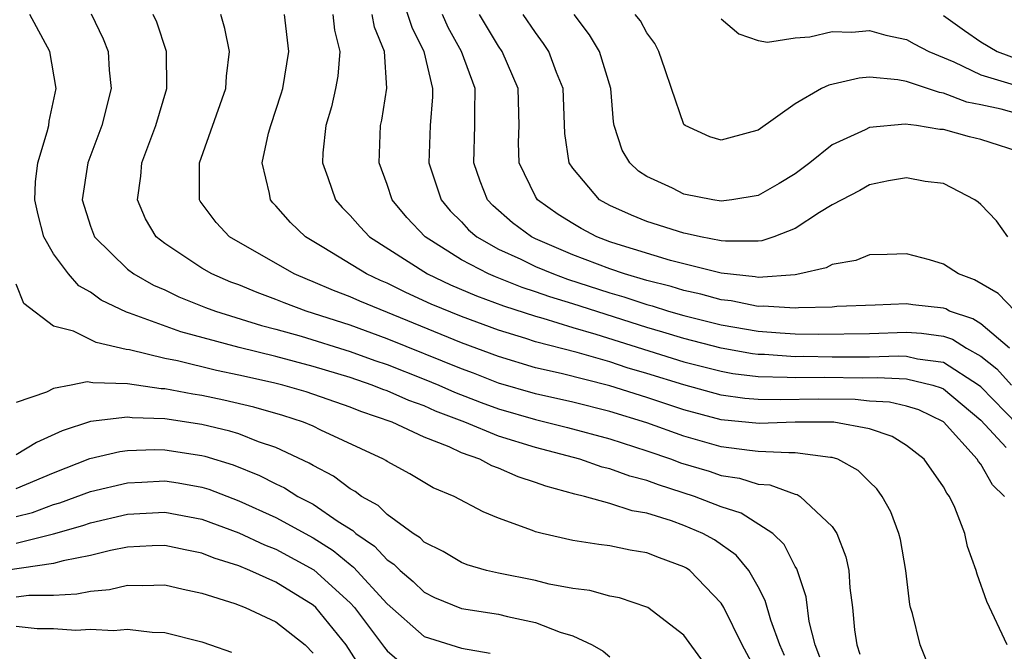
# Model space of a CAD drawing. Units: inches. Extents: x 2688000 to 2690172, y 1533000 to 1536000.
# Drawn here: x 2689639 to 2689692, y 1533531 to 1533565 of the extents above; entities that cross this region are included whole.
import ezdxf

# ---------------------------------------------------------------- set-up
doc = ezdxf.new("R2010")
doc.units = ezdxf.units.IN
doc.header["$MEASUREMENT"] = 0
doc.layers.add('LD26881533_2ft', color=103, linetype='Continuous')

msp = doc.modelspace()

# ---------------------------------------------------------------- linework, layer by layer
at = {"layer": 'LD26881533_2ft'}
for points, elevation in [([(2689659.45, 1533567), (2689660.32, 1533564.32), (2689660.98, 1533563), (2689661.444, 1533561), (2689661.438, 1533560.562), (2689661.313, 1533559), (2689661.251, 1533557), (2689661.915, 1533555), (2689662.4, 1533554.4), (2689663, 1533553.805), (2689663.383, 1533553.383), (2689663.827, 1533553), (2689665, 1533552.336), (2689666.211, 1533551.789), (2689667, 1533551.404), (2689667.97, 1533551), (2689668.723, 1533550.723), (2689671, 1533549.98), (2689671.763, 1533549.763), (2689673, 1533549.35), (2689673.28, 1533549.28), (2689674.173, 1533549), (2689675, 1533548.762), (2689677, 1533548.262), (2689679, 1533547.917), (2689680.18, 1533547.82), (2689681, 1533547.777), (2689682.252, 1533547.748), (2689685, 1533547.79), (2689687, 1533547.86), (2689687.803, 1533547.802), (2689689, 1533547.641), (2689689.479, 1533547.479), (2689690.238, 1533547), (2689691, 1533546.556), (2689691.878, 1533545.878), (2689692.657, 1533545)], 8950), ([(2689682.328, 1533530.328), (2689682.078, 1533531), (2689681.757, 1533532.243), (2689681.585, 1533533.585), (2689681.086, 1533535.086), (2689681, 1533535.216), (2689680.41, 1533536.41), (2689679.788, 1533537), (2689678.09, 1533538.09), (2689677, 1533538.441), (2689675.571, 1533539), (2689673.621, 1533539.621), (2689673, 1533539.857), (2689672.088, 1533540.088), (2689671, 1533540.487), (2689670.582, 1533540.582), (2689669.378, 1533541), (2689667, 1533541.636), (2689665, 1533542.248), (2689663.187, 1533543), (2689661.605, 1533543.605), (2689661, 1533543.877), (2689660.165, 1533544.165), (2689659, 1533544.685), (2689658.764, 1533544.764), (2689658.187, 1533545), (2689657, 1533545.409), (2689655, 1533546.011), (2689653, 1533546.543), (2689651.023, 1533547.024), (2689647.873, 1533547.874), (2689645.111, 1533548.889), (2689644.936, 1533548.936), (2689643.581, 1533549.581), (2689643, 1533550.014), (2689642.365, 1533550.365), (2689641.822, 1533551), (2689641, 1533552.083), (2689640.486, 1533553), (2689640.181, 1533554.18), (2689639.993, 1533555), (2689640.032, 1533555.968), (2689640.16, 1533557), (2689640.671, 1533558.672), (2689640.746, 1533559), (2689640.767, 1533559.233), (2689641.144, 1533561), (2689640.81, 1533563), (2689639.733, 1533565)], 8936), ([(2689643.027, 1533565.026), (2689643.681, 1533563.68), (2689643.947, 1533563), (2689644.013, 1533561.987), (2689644.121, 1533561), (2689643.611, 1533559), (2689642.854, 1533557), (2689642.549, 1533555), (2689643, 1533553.574), (2689643.212, 1533553), (2689645, 1533551.266), (2689645.343, 1533551), (2689646.396, 1533550.396), (2689647, 1533550.138), (2689647.768, 1533549.768), (2689649.198, 1533549.198), (2689649.745, 1533549), (2689652.221, 1533548.221), (2689653, 1533548.026), (2689654.361, 1533547.639), (2689657, 1533546.819), (2689658.334, 1533546.334), (2689659, 1533546.108), (2689661, 1533545.324), (2689661.777, 1533545), (2689662.621, 1533544.621), (2689664.062, 1533544.062), (2689665, 1533543.72), (2689667, 1533543.15), (2689668.721, 1533542.721), (2689671, 1533542.098), (2689673, 1533541.461), (2689674.336, 1533541), (2689674.818, 1533540.818), (2689676.351, 1533540.351), (2689677, 1533540.132), (2689677.986, 1533539.986), (2689679, 1533539.665), (2689679.627, 1533539.627), (2689681, 1533539.12), (2689681.1, 1533539.1), (2689681.261, 1533539), (2689683, 1533537.367), (2689683.251, 1533537), (2689683.731, 1533535.731), (2689683.885, 1533535), (2689683.938, 1533534.061), (2689684.081, 1533533), (2689684.195, 1533531.805), (2689684.322, 1533531), (2689684.487, 1533530.487)], 8938), ([(2689688.097, 1533530.097), (2689687.736, 1533531), (2689687.318, 1533532.682), (2689687.213, 1533533), (2689687.173, 1533533.173), (2689686.965, 1533535), (2689686.673, 1533536.673), (2689686.595, 1533537), (2689686.16, 1533538.16), (2689685.695, 1533539), (2689685.401, 1533539.402), (2689685, 1533539.78), (2689684.396, 1533540.396), (2689683.294, 1533541), (2689683, 1533541.095), (2689682.905, 1533541.095), (2689681, 1533541.353), (2689680.66, 1533541.34), (2689679, 1533541.422), (2689678.529, 1533541.471), (2689677, 1533541.678), (2689675, 1533542.247), (2689673, 1533542.963), (2689671, 1533543.573), (2689669, 1533544.078), (2689667, 1533544.533), (2689665, 1533545.105), (2689663.644, 1533545.644), (2689663, 1533545.878), (2689659, 1533547.504), (2689657, 1533548.241), (2689654.628, 1533549), (2689653.439, 1533549.439), (2689653, 1533549.625), (2689651.991, 1533549.991), (2689651, 1533550.404), (2689650.563, 1533550.563), (2689649.542, 1533551), (2689649, 1533551.31), (2689647, 1533552.633), (2689646.538, 1533553), (2689645.973, 1533553.973), (2689645.532, 1533555), (2689645.718, 1533556.282), (2689645.775, 1533557), (2689646.519, 1533559), (2689647.107, 1533561), (2689647.09, 1533563), (2689646.574, 1533564.573), (2689646.386, 1533565)], 8940), ([(2689692.426, 1533531), (2689691.335, 1533533.335), (2689690.807, 1533534.807), (2689690.759, 1533535), (2689690.292, 1533536.292), (2689690.137, 1533537), (2689689.601, 1533538.399), (2689689.318, 1533539), (2689689.17, 1533539.17), (2689689, 1533539.51), (2689687.957, 1533541), (2689687, 1533541.745), (2689686.225, 1533542.226), (2689685, 1533542.644), (2689683.081, 1533543), (2689681, 1533543.009), (2689679.062, 1533542.938), (2689677, 1533543.133), (2689675, 1533543.66), (2689673, 1533544.327), (2689671, 1533544.961), (2689668.374, 1533545.626), (2689667, 1533545.94), (2689665, 1533546.542), (2689663, 1533547.283), (2689657.523, 1533549.523), (2689657, 1533549.768), (2689656.102, 1533550.102), (2689655, 1533550.581), (2689654.694, 1533550.694), (2689653.973, 1533551), (2689650.491, 1533553), (2689649.772, 1533553.772), (2689648.92, 1533554.921), (2689648.875, 1533555), (2689648.885, 1533555.115), (2689648.882, 1533557), (2689650.301, 1533561), (2689650.335, 1533561.665), (2689650.501, 1533563), (2689650.248, 1533564.248), (2689650.025, 1533565)], 8942), ([(2689692.29, 1533539), (2689691.631, 1533539.631), (2689691, 1533540.735), (2689690.876, 1533540.876), (2689690.815, 1533541), (2689689, 1533543.017), (2689687.66, 1533543.66), (2689687, 1533543.864), (2689686.078, 1533544.078), (2689685, 1533544.138), (2689684.223, 1533544.223), (2689682.238, 1533544.237), (2689680.202, 1533544.202), (2689679, 1533544.221), (2689678.285, 1533544.285), (2689677, 1533544.466), (2689675, 1533545.009), (2689673, 1533545.634), (2689671.943, 1533545.943), (2689671, 1533546.255), (2689669.241, 1533546.759), (2689667, 1533547.345), (2689666.482, 1533547.518), (2689665, 1533547.971), (2689663, 1533548.71), (2689661.375, 1533549.375), (2689660.001, 1533550.001), (2689659, 1533550.495), (2689658.642, 1533550.642), (2689657.878, 1533551), (2689655.587, 1533552.413), (2689654.595, 1533553), (2689653.783, 1533553.783), (2689653, 1533554.678), (2689652.836, 1533554.836), (2689652.698, 1533555), (2689652.653, 1533555.347), (2689652.255, 1533557), (2689652.601, 1533558.601), (2689652.715, 1533559), (2689653.286, 1533560.714), (2689653.368, 1533561), (2689653.69, 1533563), (2689653.461, 1533565)], 8944), ([(2689656.072, 1533565), (2689656.156, 1533564.156), (2689656.438, 1533563), (2689656.329, 1533561.671), (2689656.218, 1533561), (2689655.992, 1533560.008), (2689655.692, 1533559), (2689655.534, 1533557.534), (2689655.505, 1533557), (2689655.799, 1533556.201), (2689656.204, 1533555), (2689656.577, 1533554.577), (2689657, 1533554.153), (2689657.533, 1533553.533), (2689658.043, 1533553), (2689661.178, 1533551), (2689662.411, 1533550.41), (2689663.814, 1533549.814), (2689665.278, 1533549.278), (2689667, 1533548.716), (2689667.386, 1533548.614), (2689669, 1533548.11), (2689670.243, 1533547.757), (2689675, 1533546.265), (2689677, 1533545.748), (2689677.635, 1533545.635), (2689679, 1533545.463), (2689680.561, 1533545.439), (2689681, 1533545.407), (2689682.578, 1533545.422), (2689684.602, 1533545.398), (2689685.414, 1533545.414), (2689687, 1533545.335), (2689688.412, 1533545), (2689688.861, 1533544.862), (2689689, 1533544.795), (2689691, 1533543.111), (2689692.371, 1533541.629)], 8946), ([(2689693, 1533542.865), (2689691, 1533544.903), (2689690.884, 1533545), (2689689, 1533546.223), (2689687.599, 1533546.401), (2689687, 1533546.543), (2689686.565, 1533546.565), (2689685, 1533546.517), (2689683, 1533546.508), (2689681.463, 1533546.537), (2689681, 1533546.532), (2689679.349, 1533546.651), (2689679, 1533546.656), (2689678.694, 1533546.695), (2689677, 1533546.996), (2689675, 1533547.516), (2689673.866, 1533547.866), (2689673, 1533548.11), (2689669, 1533549.383), (2689667.762, 1533549.762), (2689667, 1533550.042), (2689666.274, 1533550.274), (2689664.835, 1533550.835), (2689664.453, 1533551), (2689663, 1533551.757), (2689661.046, 1533553), (2689660.051, 1533554.051), (2689659.274, 1533555), (2689659, 1533555.818), (2689658.567, 1533557), (2689658.637, 1533559), (2689658.706, 1533559.294), (2689658.981, 1533561.019), (2689658.85, 1533563), (2689658.32, 1533564.32), (2689658.194, 1533565)], 8948), ([(2689692.558, 1533547), (2689691, 1533548.306), (2689690.575, 1533548.575), (2689689.311, 1533549), (2689689.112, 1533549.112), (2689689, 1533549.154), (2689687.339, 1533549.339), (2689687, 1533549.392), (2689685.309, 1533549.309), (2689683.24, 1533549.24), (2689683, 1533549.211), (2689681.177, 1533549.176), (2689681, 1533549.147), (2689679.269, 1533549.269), (2689679, 1533549.249), (2689677.544, 1533549.544), (2689677, 1533549.597), (2689675.904, 1533549.904), (2689675, 1533550.099), (2689674.314, 1533550.314), (2689673, 1533550.645), (2689671.796, 1533551), (2689671, 1533551.267), (2689669, 1533552.035), (2689667, 1533552.896), (2689666.786, 1533553), (2689665.753, 1533553.753), (2689664.687, 1533554.687), (2689664.404, 1533555), (2689664.003, 1533556.003), (2689663.664, 1533557), (2689663.73, 1533559), (2689663.717, 1533559.716), (2689663.736, 1533561), (2689662.997, 1533563), (2689662.292, 1533564.292), (2689661.976, 1533565)], 8952), ([(2689692.863, 1533549), (2689691.946, 1533549.945), (2689690.675, 1533550.675), (2689689.807, 1533551), (2689689, 1533551.533), (2689688.245, 1533551.755), (2689687, 1533552.092), (2689685.96, 1533552.04), (2689685, 1533552.035), (2689684.275, 1533551.726), (2689683, 1533551.503), (2689682.676, 1533551.324), (2689681.251, 1533551), (2689681, 1533550.958), (2689679, 1533550.815), (2689678.846, 1533550.846), (2689677, 1533551.033), (2689674.27, 1533551.73), (2689671.397, 1533552.603), (2689671, 1533552.736), (2689670.303, 1533553), (2689669.452, 1533553.452), (2689669, 1533553.716), (2689668.213, 1533554.213), (2689667.104, 1533555), (2689667, 1533555.173), (2689666.115, 1533557), (2689666.082, 1533558.082), (2689666.107, 1533559), (2689666.06, 1533561), (2689665.196, 1533563), (2689665, 1533563.286), (2689663.983, 1533565)], 8954), ([(2689692.455, 1533553), (2689691.857, 1533553.857), (2689691, 1533554.752), (2689690.872, 1533554.872), (2689690.685, 1533555), (2689689, 1533555.876), (2689688.009, 1533555.991), (2689687, 1533556.186), (2689686.03, 1533556.03), (2689685, 1533555.805), (2689684.492, 1533555.508), (2689683, 1533554.728), (2689682.317, 1533554.317), (2689681, 1533553.443), (2689679.842, 1533553), (2689679.208, 1533552.792), (2689679, 1533552.772), (2689677.237, 1533552.763), (2689677, 1533552.792), (2689675.893, 1533553), (2689675.17, 1533553.17), (2689675, 1533553.194), (2689673, 1533553.826), (2689672.165, 1533554.165), (2689671, 1533554.687), (2689670.444, 1533555), (2689669, 1533556.703), (2689668.809, 1533557), (2689668.575, 1533558.575), (2689668.489, 1533561), (2689668.131, 1533561.869), (2689667.717, 1533563), (2689667.434, 1533563.434), (2689667, 1533564.018), (2689666.338, 1533565)], 8956), ([(2689693.464, 1533557.464), (2689691, 1533558.252), (2689690.393, 1533558.393), (2689689, 1533558.783), (2689688.799, 1533558.798), (2689687.541, 1533559), (2689686.919, 1533559.081), (2689685, 1533558.894), (2689684.778, 1533558.778), (2689683, 1533557.956), (2689681.793, 1533557), (2689681, 1533556.408), (2689680.128, 1533555.872), (2689679, 1533555.232), (2689677.576, 1533555), (2689677, 1533554.932), (2689676.561, 1533555), (2689675, 1533555.311), (2689674.38, 1533555.62), (2689673, 1533556.255), (2689672.552, 1533556.551), (2689672.074, 1533557), (2689671.677, 1533557.677), (2689671.237, 1533559), (2689671.204, 1533559.204), (2689671.059, 1533561), (2689670.453, 1533563), (2689669.907, 1533563.907), (2689669.077, 1533565)], 8958), ([(2689693, 1533559.64), (2689692.112, 1533559.888), (2689691, 1533560.123), (2689690.258, 1533560.258), (2689689, 1533560.758), (2689688.782, 1533560.782), (2689687, 1533561.382), (2689686.527, 1533561.473), (2689685, 1533561.609), (2689684.44, 1533561.56), (2689682.812, 1533561.188), (2689682.425, 1533561), (2689681, 1533560.168), (2689679, 1533558.762), (2689678.659, 1533558.658), (2689677, 1533558.223), (2689676.397, 1533558.397), (2689675.067, 1533559), (2689675, 1533559.066), (2689674.32, 1533561), (2689673.991, 1533562.01), (2689673.645, 1533563), (2689673.425, 1533563.425), (2689673, 1533564.009), (2689672.65, 1533564.65), (2689672.377, 1533565)], 8960), ([(2689689, 1533564.939), (2689690.126, 1533564.126), (2689691, 1533563.523), (2689691.897, 1533563), (2689693, 1533562.592)], 8964), ([(2689677, 1533564.757), (2689677.957, 1533563.957), (2689679, 1533563.601), (2689679.511, 1533563.51), (2689681, 1533563.745), (2689681.783, 1533563.783), (2689683, 1533564.077), (2689684.046, 1533564.047), (2689685, 1533564.133), (2689685.889, 1533563.889), (2689687, 1533563.655), (2689687.417, 1533563.417), (2689688.209, 1533563), (2689689.555, 1533562.445), (2689691, 1533561.747), (2689692.802, 1533561.198)], 8962), ([(2689680.421, 1533530.421), (2689680.166, 1533531), (2689679.68, 1533532.32), (2689679.386, 1533533.386), (2689679, 1533534.12), (2689678.501, 1533535), (2689677.822, 1533535.822), (2689676.648, 1533536.648), (2689676.022, 1533537), (2689675, 1533537.432), (2689674.328, 1533537.672), (2689673, 1533538.087), (2689672.215, 1533538.215), (2689671, 1533538.623), (2689669.638, 1533539), (2689669.118, 1533539.119), (2689667.552, 1533539.552), (2689667, 1533539.757), (2689666.056, 1533540.056), (2689665, 1533540.523), (2689664.643, 1533540.643), (2689663.995, 1533541), (2689663, 1533541.351), (2689662.333, 1533541.667), (2689661, 1533542.189), (2689659.273, 1533543), (2689657.575, 1533543.575), (2689657, 1533543.811), (2689654.634, 1533544.634), (2689653.365, 1533545), (2689652.876, 1533545.124), (2689651, 1533545.542), (2689649.789, 1533545.789), (2689647.691, 1533546.309), (2689647, 1533546.446), (2689645.094, 1533546.906), (2689644.922, 1533546.922), (2689643.297, 1533547.297), (2689642.088, 1533547.912), (2689641, 1533548.191), (2689639.409, 1533549.409), (2689639, 1533550.44)], 8934), ([(2689679, 1533529.395), (2689678.142, 1533531), (2689677.146, 1533533), (2689677, 1533533.233), (2689675.318, 1533535), (2689675.131, 1533535.131), (2689675, 1533535.205), (2689673.681, 1533535.681), (2689673, 1533535.955), (2689672.093, 1533536.093), (2689671, 1533536.337), (2689670.407, 1533536.406), (2689669, 1533536.627), (2689667.361, 1533537), (2689667, 1533537.091), (2689666.838, 1533537.162), (2689665, 1533537.832), (2689664.171, 1533538.171), (2689662.613, 1533539), (2689661.468, 1533539.468), (2689660.217, 1533540.217), (2689659, 1533540.876), (2689658.931, 1533540.93), (2689658.795, 1533541), (2689655.427, 1533542.573), (2689655, 1533542.788), (2689654.49, 1533543), (2689653.369, 1533543.369), (2689651.813, 1533543.813), (2689650.187, 1533544.187), (2689649, 1533544.439), (2689648.509, 1533544.509), (2689647, 1533544.803), (2689646.81, 1533544.81), (2689645, 1533545.074), (2689643.125, 1533545.125), (2689642.815, 1533545.185), (2689641.962, 1533545), (2689641, 1533544.828), (2689640.625, 1533544.625), (2689639, 1533544.065)], 8932), ([(2689676.058, 1533530.058), (2689675, 1533531.515), (2689673.049, 1533533), (2689673, 1533533.028), (2689671.524, 1533533.524), (2689671, 1533533.617), (2689669.929, 1533533.929), (2689669, 1533534.033), (2689667.733, 1533534.267), (2689667, 1533534.456), (2689665, 1533534.851), (2689664.352, 1533535), (2689663.313, 1533535.313), (2689663, 1533535.43), (2689662.023, 1533536.023), (2689661, 1533536.529), (2689660.767, 1533536.767), (2689660.399, 1533537), (2689659, 1533538.022), (2689658.504, 1533538.504), (2689657.617, 1533539), (2689657.271, 1533539.271), (2689657, 1533539.411), (2689656.097, 1533540.097), (2689655, 1533540.661), (2689654.791, 1533540.791), (2689653, 1533541.629), (2689652.05, 1533541.95), (2689651, 1533542.365), (2689650.517, 1533542.517), (2689649, 1533542.88), (2689647, 1533543.179), (2689645.24, 1533543.239), (2689645, 1533543.274), (2689643, 1533543.045), (2689641.468, 1533542.532), (2689640.095, 1533541.905), (2689639, 1533541.238)], 8930), ([(2689639, 1533539.424), (2689641, 1533540.279), (2689642.955, 1533541.045), (2689644.574, 1533541.426), (2689645, 1533541.476), (2689646.475, 1533541.525), (2689647, 1533541.506), (2689649, 1533541.214), (2689649.172, 1533541.172), (2689650.698, 1533540.698), (2689652.12, 1533540.12), (2689653, 1533539.67), (2689653.454, 1533539.454), (2689654.188, 1533539), (2689655, 1533538.575), (2689656.351, 1533537.649), (2689657.151, 1533537.151), (2689657.306, 1533537), (2689658.309, 1533536.309), (2689659, 1533535.572), (2689659.35, 1533535.35), (2689659.693, 1533535), (2689660.4, 1533534.4), (2689661, 1533533.827), (2689661.553, 1533533.553), (2689663, 1533532.956), (2689665, 1533532.64), (2689665.488, 1533532.512), (2689667, 1533532.2), (2689668.325, 1533531.675), (2689669, 1533531.47), (2689670.054, 1533531), (2689670.644, 1533530.644), (2689671, 1533530.35)], 8928), ([(2689639, 1533537.906), (2689639.868, 1533538.132), (2689641, 1533538.553), (2689641.349, 1533538.651), (2689643, 1533539.27), (2689645, 1533539.738), (2689645.763, 1533539.763), (2689647, 1533539.83), (2689647.725, 1533539.725), (2689649, 1533539.498), (2689649.381, 1533539.381), (2689651, 1533538.758), (2689653, 1533537.856), (2689655, 1533536.763), (2689656.076, 1533536.076), (2689657, 1533535.32), (2689657.189, 1533535.189), (2689659, 1533533.207), (2689661, 1533531.447), (2689663, 1533530.809), (2689664.546, 1533530.546)], 8926), ([(2689639, 1533536.48), (2689641, 1533536.979), (2689642.579, 1533537.421), (2689643, 1533537.575), (2689645, 1533538.036), (2689647, 1533538.142), (2689649, 1533537.774), (2689651, 1533537.031), (2689652.384, 1533536.384), (2689653, 1533536.147), (2689655.037, 1533535.036), (2689657, 1533533.261), (2689657.241, 1533533), (2689658.745, 1533531), (2689658.844, 1533530.844), (2689659, 1533530.666), (2689659.893, 1533529.893)], 8924), ([(2689657.647, 1533529.647), (2689656.785, 1533531), (2689655.149, 1533533), (2689655, 1533533.136), (2689653, 1533534.371), (2689651.6, 1533535), (2689651, 1533535.245), (2689649.663, 1533535.663), (2689649, 1533535.938), (2689648.108, 1533536.109), (2689647, 1533536.352), (2689646.33, 1533536.33), (2689645, 1533536.253), (2689644.074, 1533536.074), (2689643, 1533535.813), (2689641.53, 1533535.53), (2689641, 1533535.379), (2689638.42, 1533535)], 8922), ([(2689639, 1533533.586), (2689639.677, 1533533.676), (2689641, 1533533.676), (2689642.263, 1533533.737), (2689643, 1533533.895), (2689644.019, 1533533.981), (2689645, 1533534.206), (2689645.815, 1533534.185), (2689647, 1533534.235), (2689647.994, 1533533.994), (2689649, 1533533.779), (2689650.781, 1533533.219), (2689651.343, 1533533), (2689653, 1533532.232), (2689654.576, 1533531), (2689655, 1533530.542)], 8920), ([(2689639, 1533531.998), (2689640.128, 1533531.872), (2689641, 1533531.871), (2689642.217, 1533531.783), (2689643, 1533531.829), (2689644.236, 1533531.764), (2689645, 1533531.843), (2689646.318, 1533531.682), (2689647, 1533531.661), (2689649, 1533531.154), (2689649.477, 1533531), (2689650.597, 1533530.597)], 8918)]:
    msp.add_lwpolyline(points, dxfattribs=dict(at, elevation=elevation))

doc.saveas('drawing.dxf')
